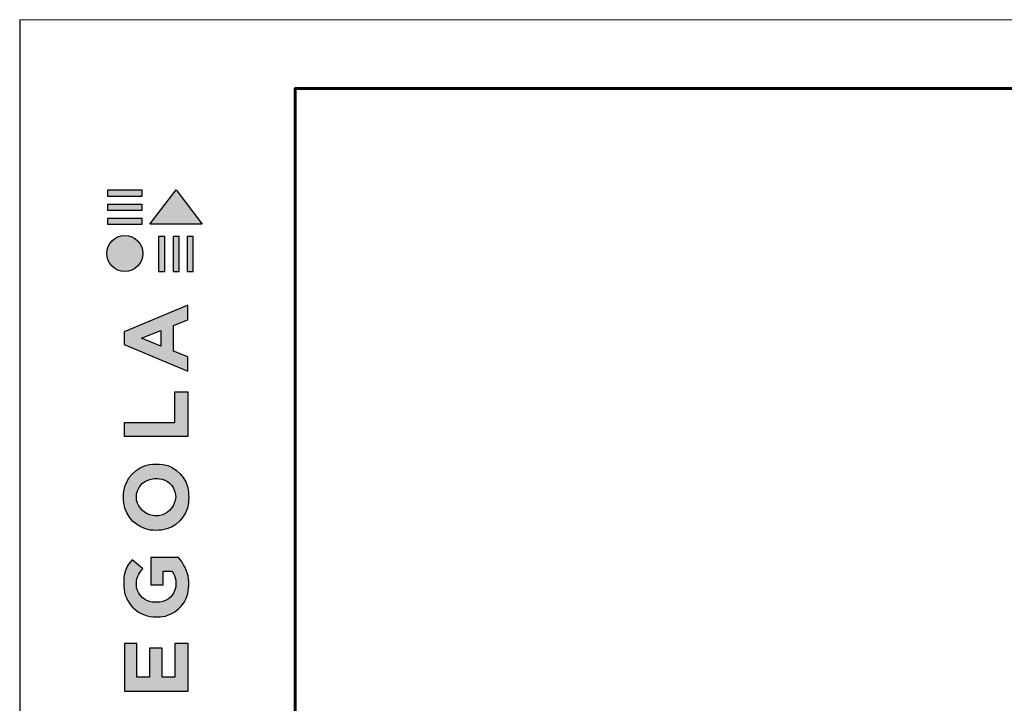
# Model space of a CAD drawing. Units: millimetres. Extents: x 479208 to 494591, y 200734 to 201033.
# Drawn here: x 492082 to 492154, y 200982 to 201031 of the extents above; entities that cross this region are included whole.
import ezdxf

# ---------------------------------------------------------------- set-up
doc = ezdxf.new("R2010")
doc.units = ezdxf.units.MM
doc.layers.add('Внутренняя рамка', color=7, linetype='Continuous', lineweight=60)
doc.layers.add('Граница чертежа на печать', color=7, linetype='Continuous', lineweight=15)

msp = doc.modelspace()

# ---------------------------------------------------------------- hatches: boundary and pattern name
at = {"true_color": 0x636466}
h = msp.add_hatch(color=251, dxfattribs=at)
h.dxf.hatch_style = 1
h.paths.add_polyline_path([(492092.4662497664, 201012.9499612724), (492092.9144624008, 201012.9499612724), (492092.9144624008, 201015.4750013837), (492092.4662497664, 201015.4755872169)])
h.paths.add_polyline_path([(492093.5142899817, 201012.9499612724), (492093.9625026161, 201012.9499612724), (492093.9625026161, 201015.4750013837), (492093.5142899817, 201015.4755872169)])
h.paths.add_polyline_path([(492094.5347497039, 201015.4755872169), (492094.5347497039, 201012.9499612724), (492094.9829623384, 201012.9499612724), (492094.9829623384, 201015.4750013837)])
h.paths.add_polyline_path([(492095.6282377427, 201016.3705729505), (492093.7295163281, 201018.8701028446), (492091.8362754626, 201016.3820641624), (492091.8276954409, 201016.3705729505)])
h.paths.add_polyline_path([(492088.7626983709, 201016.7915701021), (492088.7626983709, 201016.3723492377), (492091.2603121999, 201016.372385085), (492091.2608600928, 201016.7915701021)])
h.paths.add_polyline_path([(492091.2603121999, 201017.3826672311), (492091.2608600928, 201017.8018522481), (492088.7626983709, 201017.8018522481), (492088.7626983709, 201017.3826313837)])
h.paths.add_polyline_path([(492091.2603121999, 201018.41934603), (492091.2608600928, 201018.8385310471), (492088.7626983709, 201018.8385310471), (492088.7626983709, 201018.4193101827)])
h = msp.add_hatch(color=251, dxfattribs=at)
h.dxf.hatch_style = 1
h.paths.add_polyline_path([(492088.6986410519, 201014.2494315183, 1), (492091.3206351094, 201014.2494315183, 1)])
h = msp.add_hatch(color=251, dxfattribs=at)
h.dxf.hatch_style = 1
h.paths.add_polyline_path([(492089.9850422652, 200982.4507185195), (492094.6142509932, 200982.4507185195), (492094.6142509932, 200985.917368488), (492093.6426829529, 200985.917368488), (492093.6426829529, 200983.4636668043), (492092.7179217642, 200983.4636668043), (492092.7179217642, 200985.5884769528), (492091.8120240329, 200985.5884769528), (492091.8120240329, 200983.4676156275), (492090.8905215491, 200983.4676156275), (492090.8905215491, 200985.917368488), (492089.9850422652, 200985.917368488)])
h.paths.add_polyline_path([(492089.9353951561, 200990.0695273766, 0.3809941016047105), (492092.0674200854, 200987.8550776404), (492092.5866737231, 200987.8550776404, 0.1738640786428986), (492093.9408525224, 200988.456998796, 0.1896552818336704), (492094.6433472557, 200989.954446795, 0.04552903051396702), (492094.646701028, 200990.6183843598, 0.1404606737362453), (492093.9060381483, 200992.1613989557), (492091.9108220392, 200992.1613989557), (492091.9108220392, 200990.1787379003), (492092.8068881099, 200990.1787379003), (492092.8068881099, 200991.161455143), (492093.4392212716, 200991.161455143, -0.1240777486610762), (492093.7043613485, 200990.5234452236, -0.05877783211146114), (492093.7043613485, 200990.0275399902, -0.3341792441579972), (492092.5644700932, 200988.9131657049), (492092.0023435057, 200988.9131657049, -0.2952754940374754), (492090.8646222517, 200989.9590419141, -0.04178697561003147), (492090.8646222517, 200990.5090180139, -0.1363591709345869), (492091.3205854193, 200991.3501088019), (492090.5455246879, 200991.9984519305, 0.1758618038383376), (492089.9469561522, 200990.6946297809, 0.04189852516897411)])
h.paths.add_polyline_path([(492091.8861965992, 200994.1554760726, 0.04719534149619331), (492092.6779470837, 200994.1554760726, 0.3398310168246305), (492094.630166804, 200996.1326255138, 0.04895399316820868), (492094.630166804, 200996.946554479, 0.336116161900119), (492092.7612329142, 200998.9313556189, 0.04308470736137547), (492091.7956305257, 200998.9313556189, 0.3077877565652977), (492089.9286407497, 200996.9794533679, 0.03186272538205005), (492089.9286407497, 200996.1269116946, 0.3327268502611841)])
h.paths.add_polyline_path([(492090.8710100538, 200996.3294108106, -0.04664192268377235), (492090.8710100538, 200996.7989450107, -0.3204944394474172), (492092.036174787, 200997.8865400581, -0.07932900847386883), (492092.5252545428, 200997.8865400581, -0.3222982560335734), (492093.6664418738, 200996.8564386458, -0.1352032522712763), (492093.6664418738, 200996.3006622851, -0.2948039593742851), (492092.5636146832, 200995.2178580893, -0.08329163878524463), (492092.0505575253, 200995.2178580893, -0.3152767925879042)], flags=16)
h.paths.add_polyline_path([(492094.5854855167, 201000.9532828699), (492094.5854855167, 201004.204809084), (492093.6448159234, 201004.204809084), (492093.6448159234, 201001.962852793), (492089.9906005788, 201001.962852793), (492089.9906005788, 201000.9532828699)])
h.paths.add_polyline_path([(492089.9744773959, 201007.6395507853), (492094.5759093681, 201005.6925111205), (492094.5759093681, 201006.7344555863), (492093.537823015, 201007.1491195908), (492093.537823015, 201009.0129914383), (492094.581734303, 201009.4391910619), (492094.581734303, 201010.4947582844), (492089.9744773959, 201008.5668956897)])
h.paths.add_polyline_path([(492091.2278641569, 201008.0903366153), (492092.6335879638, 201008.644530215), (492092.6335879638, 201007.5145772935)], flags=16)
h = msp.add_hatch(dxfattribs=at)
h.set_pattern_fill('HONEY', color=251, scale=0.4)
h.set_pattern_definition([(0, (0, 7.287100683839526), (1.905, 1.099852258), [1.27, -2.54]), (120, (0, 7.287100683839526), (-1.904999995837676, 1.099852265209356), [1.27, -2.539999999999999]), (59.99999999999999, (0, 7.287100683839526), (4.162323641310195e-09, 2.199704523209356), [-2.54, 1.27])])
h.paths.add_polyline_path([(492172.2210944889, 200988.6535562311), (492170.5117717526, 200989.2405047821, 0.005915334952532258), (492172.221094489, 200986.9830028055)])
h.paths.add_polyline_path([(492174.9063736712, 200991.2711459075), (492173.1970509348, 200991.8580944584), (492170.5117717527, 200989.240504782), (492172.221094489, 200988.6535562311)])
h.paths.add_polyline_path([(492181.9998279655, 200988.8353901365), (492174.9063736712, 200991.2711459075), (492172.221094489, 200988.6535562311), (492179.3145487832, 200986.2178004602)])
h.paths.add_polyline_path([(492172.2210944889, 200988.6535562311), (492172.221094489, 200986.9830028055, 0.007676522282866976), (492174.5180908511, 200984.1148118601), (492179.3145487832, 200982.4678004601), (492179.3145487832, 200986.2178004602)])
h.paths.add_polyline_path([(492181.9998279655, 200988.8353901365), (492179.3145487832, 200986.2178004602), (492186.4080030776, 200983.7820446893), (492189.0932822597, 200986.3996343656)])
h.paths.add_polyline_path([(492179.3145487832, 200986.2178004602), (492179.3145487832, 200982.4678004601), (492183.563156769, 200981.0089101944), (492186.4080030776, 200983.7820446893)])
h.paths.add_polyline_path([(492179.3145487832, 200982.4678004601), (492174.5180908512, 200984.11481186, 0.01492548857107989), (492179.2308013518, 200978.7465577172), (492179.3145487832, 200978.7178004601)])
h.paths.add_polyline_path([(492179.3145487832, 200982.4678004601), (492179.3145487832, 200978.7178004601), (492180.7183104604, 200978.2357756997), (492183.563156769, 200981.0089101944)])
h.paths.add_polyline_path([(492180.7183104604, 200978.2357756997), (492179.3145487832, 200978.7178004601), (492179.3145487832, 200978.6568093056, 0.00267703918689521), (492180.1943317106, 200977.7250052088)])
h.paths.add_polyline_path([(492196.1867365539, 200983.9638785947), (492189.0932822597, 200986.3996343656), (492186.4080030776, 200983.7820446893), (492191.1900946425, 200982.1399664234), (492193.5014573717, 200981.3462889184)])
h.paths.add_polyline_path([(492203.2801908482, 200981.5281228238), (492196.1867365539, 200983.9638785947), (492193.5014573717, 200981.3462889184), (492200.5949116659, 200978.9105331475)])
h.paths.add_polyline_path([(492210.3736451425, 200979.0923670529), (492203.2801908482, 200981.5281228238), (492200.5949116659, 200978.9105331475), (492207.6883659603, 200976.4747773766)])
h.paths.add_polyline_path([(492200.5949116659, 200978.9105331475), (492193.5014573717, 200981.3462889184), (492193.5014573717, 200977.5962889183), (492200.5949116659, 200975.1605331474)])
h.paths.add_polyline_path([(492207.6883659602, 200976.4747773766), (492200.5949116659, 200978.9105331475), (492200.5949116659, 200975.1605331474), (492207.6883659602, 200972.7247773765)])
h.paths.add_polyline_path([(492210.3736451425, 200979.0923670529), (492207.6883659602, 200976.4747773765), (492207.6883659602, 200972.7247773765), (492210.3736451425, 200975.3423670529)])
h.paths.add_polyline_path([(492217.4670994367, 200972.9066112821), (492210.3736451425, 200975.3423670529), (492207.6883659602, 200972.7247773765), (492214.7818202545, 200970.2890216056)])
h.paths.add_polyline_path([(492221.8697519826, 200971.3948250774), (492217.4670994367, 200972.9066112821), (492214.7818202545, 200970.2890216056), (492221.776815345, 200967.8870748316)])
h.paths.add_polyline_path([(492231.6540080253, 200971.7850997403), (492224.560553731, 200974.2208555112), (492221.8752745488, 200971.6032658348), (492228.9687288431, 200969.1675100639)])
h.paths.add_polyline_path([(492228.9687288431, 200969.1675100639), (492221.8752745488, 200971.6032658348), (492221.776815345, 200967.8870748316), (492228.9687288431, 200965.4175100639)])
h.paths.add_polyline_path([(492238.7474623195, 200969.3493439694), (492231.6540080253, 200971.7850997403), (492228.9687288431, 200969.1675100639), (492236.0621831373, 200966.731754293)])
h.paths.add_polyline_path([(492236.0621831373, 200966.731754293), (492228.9687288431, 200969.1675100639), (492228.9687288431, 200965.4175100638), (492233.2173368288, 200963.9586197982), (492233.3769039552, 200964.1141646166)])
h.paths.add_polyline_path([(492238.7474623195, 200969.3493439694), (492236.0621831373, 200966.731754293), (492243.1556374316, 200964.2959985221), (492245.8409166138, 200966.9135881985)])
h.paths.add_polyline_path([(492245.8409166138, 200966.9135881985), (492243.1556374316, 200964.2959985221), (492250.2490917259, 200961.8602427512), (492252.9343709081, 200964.4778324276)])
h.paths.add_polyline_path([(492252.9343709081, 200964.4778324276), (492250.2490917259, 200961.8602427512), (492257.3425460201, 200959.4244869804), (492260.0278252023, 200962.0420766567)])
h.paths.add_polyline_path([(492261.7371479387, 200961.4551281058), (492260.0278252023, 200962.0420766567), (492257.3425460201, 200959.4244869804), (492259.0518687565, 200958.8375384294)])
h.paths.add_polyline_path([(492257.3425460201, 200959.4244869804), (492250.2490917259, 200961.8602427513), (492250.2490917259, 200958.1102427513), (492252.0448292944, 200957.4936210091, 0.01215169021986426), (492257.3425460202, 200958.4664197179)])
h.paths.add_polyline_path([(492250.2490917259, 200961.8602427513), (492243.1556374316, 200964.2959985221), (492243.1556374315, 200960.5459985222), (492250.2490917259, 200958.1102427513)])
h.paths.add_polyline_path([(492250.2490917259, 200958.1102427513), (492243.1556374315, 200960.5459985222), (492243.1556374315, 200956.4496129659, 0.01609995755064537), (492250.2490917259, 200957.2238591615)])
h.paths.add_polyline_path([(492200.5949116659, 200975.1605331474), (492193.5014573717, 200977.5962889183), (492193.5014573717, 200973.8462889183), (492200.5949116659, 200971.4105331474)])
h.paths.add_polyline_path([(492200.5949116659, 200971.4105331474), (492193.5014573717, 200973.8462889183), (492193.5014573717, 200970.0962889183), (492200.5949116659, 200967.6605331474)])
h.paths.add_polyline_path([(492200.5949116659, 200967.6605331474), (492193.5014573717, 200970.0962889183), (492193.5014573717, 200966.3462889183), (492200.5949116659, 200963.9105331474)])
h.paths.add_polyline_path([(492200.5949116659, 200963.9105331474), (492193.5014573717, 200966.3462889183), (492193.5014573717, 200962.5962889183), (492200.5949116659, 200960.1605331474)])
h.paths.add_polyline_path([(492207.6883659602, 200961.4747773765), (492200.5949116659, 200963.9105331474), (492200.5949116659, 200960.1605331474), (492207.6883659602, 200957.7247773765)])
h.paths.add_polyline_path([(492207.6883659602, 200965.2247773765), (492200.5949116659, 200967.6605331474), (492200.5949116659, 200963.9105331474), (492207.6883659602, 200961.4747773765)])
h.paths.add_polyline_path([(492207.6883659602, 200968.9747773766), (492200.5949116659, 200971.4105331474), (492200.5949116659, 200967.6605331474), (492207.6883659602, 200965.2247773765)])
h.paths.add_polyline_path([(492207.6883659602, 200972.7247773765), (492200.5949116659, 200975.1605331474), (492200.5949116659, 200971.4105331474), (492207.6883659602, 200968.9747773766)])
h.paths.add_polyline_path([(492207.6883659602, 200972.7247773765), (492207.6883659602, 200968.9747773766), (492214.7818202546, 200966.5390216057), (492214.7818202546, 200970.2890216056)])
h.paths.add_polyline_path([(492214.7818202546, 200966.5390216057), (492207.6883659602, 200968.9747773766), (492207.6883659602, 200965.2247773765), (492214.7818202546, 200962.7890216056)])
h.paths.add_polyline_path([(492214.7818202546, 200962.7890216056), (492207.6883659602, 200965.2247773765), (492207.6883659602, 200961.4747773765), (492214.7818202546, 200959.0390216056)])
h.paths.add_polyline_path([(492214.7818202546, 200959.0390216056), (492207.6883659602, 200961.4747773765), (492207.6883659602, 200957.7247773765), (492214.7818202546, 200955.2890216055)])
h.paths.add_polyline_path([(492214.7818202546, 200959.0390216056), (492214.7818202546, 200955.2890216055), (492221.3829785297, 200953.0223108189), (492221.4814377336, 200956.7385018221)])
h.paths.add_polyline_path([(492214.7818202546, 200962.7890216056), (492214.7818202546, 200959.0390216056), (492221.4814377336, 200956.7385018221), (492221.5798969374, 200960.4546928253)])
h.paths.add_polyline_path([(492221.6783561412, 200964.1708838285), (492214.7818202546, 200966.5390216057), (492214.7818202546, 200962.7890216056), (492221.5798969374, 200960.4546928253)])
h.paths.add_polyline_path([(492221.776815345, 200967.8870748316), (492214.7818202546, 200970.2890216056), (492214.7818202546, 200966.5390216057), (492221.6783561412, 200964.1708838285)])
h.paths.add_polyline_path([(492221.776815345, 200967.8870748316), (492221.6783561412, 200964.1708838285), (492228.968728843, 200961.6675100639), (492228.9687288431, 200965.4175100639)])
h.paths.add_polyline_path([(492233.2173368288, 200963.9586197982), (492228.9687288431, 200965.4175100638), (492228.968728843, 200961.6675100639), (492230.3724905204, 200961.1854853035), (492230.691624773, 200961.4965749402)])
h.paths.add_polyline_path([(492230.3724905204, 200961.1854853035), (492228.968728843, 200961.6675100639), (492228.968728843, 200959.8171091216)])
h.paths.add_polyline_path([(492228.968728843, 200961.6675100639), (492221.6783561412, 200964.1708838285), (492221.5798969374, 200960.4546928253), (492227.5276442118, 200958.4123508088), (492228.968728843, 200959.8171091216)])
h.paths.add_polyline_path([(492227.5276442118, 200958.4123508088), (492221.5798969374, 200960.4546928253), (492221.4814377336, 200956.7385018221), (492225.3210664087, 200955.4200471855), (492225.3210664087, 200956.2613955874)])
h.paths.add_polyline_path([(492225.3210664087, 200955.4200471855), (492221.4814377336, 200956.7385018221), (492221.3829785297, 200953.0223108189), (492225.3210664087, 200951.6700471855)])
h.paths.add_polyline_path([(492200.5949116659, 200960.1605331474), (492193.5014573717, 200962.5962889183), (492190.8161781895, 200959.9786992419), (492197.9096324836, 200957.542943471)])
h.paths.add_polyline_path([(492207.6883659602, 200957.7247773765), (492200.5949116659, 200960.1605331474), (492197.9096324836, 200957.542943471), (492205.0030867779, 200955.1071877001)])
h.paths.add_polyline_path([(492207.6883659602, 200957.7247773765), (492205.0030867779, 200955.1071877001), (492212.0965410722, 200952.6714319292), (492214.7818202546, 200955.2890216056)])
h.paths.add_polyline_path([(492221.3829785297, 200953.0223108189), (492214.7818202546, 200955.2890216056), (492212.0965410722, 200952.6714319292), (492218.6976993473, 200950.4047211425)])
h.paths.add_polyline_path([(492225.3210664087, 200951.6700471855), (492221.3829785297, 200953.0223108189), (492218.6976993473, 200950.4047211425), (492225.2988576225, 200948.1380103558), (492225.3210664087, 200948.1596593113)])
h.paths.add_polyline_path([(492225.3210664087, 200948.1303842858), (492225.2988576225, 200948.1380103558), (492222.6135784402, 200945.5204206796), (492225.001932156, 200944.7003059506), (492225.3210664086, 200945.0113955872)])
h.paths.add_polyline_path([(492225.001932156, 200944.7003059506), (492222.6135784402, 200945.5204206796), (492219.9282992579, 200942.9028310032), (492222.3166529738, 200942.0827162742)])
h.paths.add_polyline_path([(492222.6135784402, 200945.5204206796), (492216.0124201651, 200947.7871314662), (492213.3271409827, 200945.1695417899), (492219.9282992579, 200942.9028310032)])
h.paths.add_polyline_path([(492225.2988576225, 200948.1380103558), (492218.6976993473, 200950.4047211425), (492216.0124201651, 200947.7871314662), (492222.6135784402, 200945.5204206796)])
h.paths.add_polyline_path([(492213.3271409827, 200945.1695417899), (492210.6418618005, 200942.5519521135), (492217.2430200756, 200940.2852413268), (492219.9282992579, 200942.9028310032)])
h.paths.add_polyline_path([(492222.3166529738, 200942.0827162742), (492219.9282992579, 200942.9028310032), (492217.2430200756, 200940.2852413268), (492219.6313737916, 200939.4651265978)])
h.paths.add_polyline_path([(492219.6313737916, 200939.4651265978), (492217.2430200756, 200940.2852413268), (492214.5577408932, 200937.6676516504), (492216.9460946093, 200936.8475369213)])
h.paths.add_polyline_path([(492217.2430200756, 200940.2852413268), (492210.6418618005, 200942.5519521135), (492207.9565826181, 200939.9343624371), (492214.5577408932, 200937.6676516504)])
h.paths.add_polyline_path([(492214.5577408932, 200937.6676516504), (492207.9565826181, 200939.9343624371), (492205.2713034358, 200937.3167727608), (492211.872461711, 200935.0500619742)])
h.paths.add_polyline_path([(492216.9460946093, 200936.8475369213), (492214.5577408932, 200937.6676516504), (492211.872461711, 200935.0500619742), (492214.2608154272, 200934.229947245)])
h.paths.add_polyline_path([(492214.2608154272, 200934.229947245), (492211.872461711, 200935.0500619742), (492209.1871825287, 200932.4324722978), (492211.575536245, 200931.6123575686)])
h.paths.add_polyline_path([(492211.872461711, 200935.0500619742), (492205.2713034358, 200937.3167727608), (492202.5860242535, 200934.6991830844), (492209.1871825287, 200932.4324722978)])
h.paths.add_polyline_path([(492209.1871825287, 200932.4324722978), (492202.5860242535, 200934.6991830844), (492199.9007450712, 200932.0815934081), (492206.5019033463, 200929.8148826214)])
h.paths.add_polyline_path([(492211.575536245, 200931.6123575686), (492209.1871825287, 200932.4324722978), (492206.5019033463, 200929.8148826214), (492208.8902570628, 200928.9947678922)])
h.paths.add_polyline_path([(492206.5019033463, 200929.8148826214), (492199.9007450712, 200932.0815934081), (492197.2154658889, 200929.4640037318), (492203.8166241641, 200927.1972929451)])
h.paths.add_polyline_path([(492208.8902570628, 200928.9947678922), (492206.5019033463, 200929.8148826214), (492203.8166241641, 200927.1972929451), (492206.2049778806, 200926.3771782158)])
h.paths.add_polyline_path([(492206.2049778806, 200926.3771782158), (492203.8166241641, 200927.1972929451), (492201.1313449817, 200924.5797032687), (492203.5196986983, 200923.7595885394)])
h.paths.add_polyline_path([(492203.8166241641, 200927.1972929451), (492197.2154658889, 200929.4640037318), (492194.5301867065, 200926.8464140553), (492201.1313449817, 200924.5797032687)])
h.paths.add_polyline_path([(492201.1313449817, 200924.5797032687), (492194.5301867065, 200926.8464140553), (492191.8449075243, 200924.228824379), (492198.4460657994, 200921.9621135924)])
h.paths.add_polyline_path([(492203.5196986983, 200923.7595885394), (492201.1313449817, 200924.5797032687), (492198.4460657994, 200921.9621135924), (492200.8344195162, 200921.1419988631)])
h.paths.add_polyline_path([(492200.8344195162, 200921.1419988631), (492198.4460657994, 200921.9621135924), (492195.7607866171, 200919.344523916), (492198.149140334, 200918.5244091867)])
h.paths.add_polyline_path([(492198.4460657994, 200921.9621135924), (492191.8449075243, 200924.228824379), (492189.159628342, 200921.6112347027), (492195.7607866171, 200919.344523916)])
h.paths.add_polyline_path([(492195.7607866171, 200919.344523916), (492189.159628342, 200921.6112347027), (492186.4743491597, 200918.9936450263), (492193.0755074348, 200916.7269342397)])
h.paths.add_polyline_path([(492198.149140334, 200918.5244091867), (492195.7607866171, 200919.344523916), (492193.0755074348, 200916.7269342397), (492195.4638611518, 200915.9068195103)])
h.paths.add_polyline_path([(492195.4638611518, 200915.9068195103), (492193.0755074348, 200916.7269342397), (492190.3902282525, 200914.1093445633), (492192.7785819696, 200913.2892298339)])
h.paths.add_polyline_path([(492193.0755074348, 200916.7269342397), (492186.4743491597, 200918.9936450263), (492183.7890699774, 200916.37605535), (492190.3902282525, 200914.1093445633)])
h.paths.add_polyline_path([(492190.3902282525, 200914.1093445633), (492183.7890699774, 200916.37605535), (492181.103790795, 200913.7584656736), (492187.7049490702, 200911.4917548869)])
h.paths.add_polyline_path([(492192.7785819696, 200913.2892298339), (492190.3902282525, 200914.1093445633), (492187.7049490702, 200911.4917548869), (492190.0933027873, 200910.6716401575)])
h.paths.add_polyline_path([(492190.0933027873, 200910.6716401575), (492187.7049490702, 200911.4917548869), (492185.3296863247, 200909.1763668699), (492187.718040042, 200908.3562521404)])
h.paths.add_polyline_path([(492187.7049490702, 200911.4917548869), (492181.103790795, 200913.7584656736), (492178.7285280495, 200911.4430776566), (492185.3296863247, 200909.1763668699)])
h.paths.add_polyline_path([(492174.5425658458, 200912.4718012241), (492171.8173533372, 200913.4075867835), (492169.2825234658, 200910.9366539485), (492172.1673031009, 200909.9460761069), (492172.1673031009, 200910.1564132074)])
h.paths.add_polyline_path([(492164.7238990429, 200915.8433425545), (492162.1890691714, 200913.3724097194), (492169.2825234658, 200910.9366539485), (492171.8173533372, 200913.4075867835)])
h.paths.add_polyline_path([(492164.7238990429, 200915.8433425545), (492160.6656736945, 200917.2368590842), (492160.6656736945, 200913.8955144256), (492162.1890691714, 200913.3724097194)])
h.paths.add_polyline_path([(492160.3157239313, 200920.8966880021), (492157.9404611858, 200918.581299985), (492160.6656736945, 200917.6455144256), (492160.6656736945, 200917.2368590842), (492164.7238990429, 200915.8433425545), (492167.4091782256, 200918.4609322312)])
h.paths.add_polyline_path([(492153.2222696386, 200923.3324437725), (492150.8470068932, 200921.0170557553), (492157.9404611858, 200918.581299985), (492160.3157239313, 200920.8966880021)])
h.paths.add_polyline_path([(492155.9075488209, 200925.9500334489), (492153.2222696386, 200923.3324437725), (492160.3157239313, 200920.8966880021), (492163.0010031137, 200923.5142776785)])
h.paths.add_polyline_path([(492170.0944574079, 200921.0785219076), (492163.0010031137, 200923.5142776785), (492160.3157239313, 200920.8966880021), (492167.4091782256, 200918.4609322312)])
h.paths.add_polyline_path([(492170.0944574079, 200921.0785219076), (492167.4091782256, 200918.4609322312), (492174.5026325199, 200916.0251764602), (492177.1879117023, 200918.6427661366)])
h.paths.add_polyline_path([(492167.4091782256, 200918.4609322312), (492164.7238990429, 200915.8433425545), (492171.8173533372, 200913.4075867835), (492174.5026325199, 200916.0251764602)])
h.paths.add_polyline_path([(492174.5026325199, 200916.0251764602), (492171.8173533372, 200913.4075867835), (492174.5425658458, 200912.4718012241), (492174.852582283, 200912.7740028838), (492178.7285280495, 200911.4430776566), (492181.103790795, 200913.7584656736)])
h.paths.add_polyline_path([(492183.7890699774, 200916.37605535), (492177.1879117023, 200918.6427661366), (492174.5026325199, 200916.0251764602), (492181.103790795, 200913.7584656736)])
h.paths.add_polyline_path([(492179.8731908845, 200921.260355813), (492177.1879117023, 200918.6427661366), (492183.7890699774, 200916.37605535), (492186.4743491597, 200918.9936450263)])
h.paths.add_polyline_path([(492182.5584700669, 200923.8779454893), (492179.8731908845, 200921.260355813), (492186.4743491597, 200918.9936450263), (492189.159628342, 200921.6112347027)])
h.paths.add_polyline_path([(492182.5584700669, 200923.8779454893), (492175.4650157725, 200926.3137012603), (492172.7797365902, 200923.6961115839), (492179.8731908845, 200921.260355813)])
h.paths.add_polyline_path([(492172.7797365902, 200923.6961115839), (492170.0944574079, 200921.0785219076), (492177.1879117023, 200918.6427661366), (492179.8731908845, 200921.260355813)])
h.paths.add_polyline_path([(492165.686282296, 200926.1318673549), (492163.0010031137, 200923.5142776785), (492170.0944574079, 200921.0785219076), (492172.7797365902, 200923.6961115839)])
h.paths.add_polyline_path([(492158.5928280031, 200928.5676231253), (492155.9075488209, 200925.9500334489), (492163.0010031137, 200923.5142776785), (492165.686282296, 200926.1318673549)])
h.paths.add_polyline_path([(492168.3715614783, 200928.7494570312), (492161.2781071853, 200931.1852128017), (492158.5928280031, 200928.5676231253), (492165.686282296, 200926.1318673549)])
h.paths.add_polyline_path([(492175.4650157725, 200926.3137012603), (492168.3715614783, 200928.7494570312), (492165.686282296, 200926.1318673549), (492172.7797365902, 200923.6961115839)])
h.paths.add_polyline_path([(492171.0568406606, 200931.3670467075), (492168.3715614783, 200928.7494570312), (492175.4650157725, 200926.3137012603), (492178.1502949548, 200928.9312909366)])
h.paths.add_polyline_path([(492171.0568406606, 200931.3670467075), (492163.9633863675, 200933.8028024781), (492161.2781071853, 200931.1852128017), (492168.3715614783, 200928.7494570312)])
h.paths.add_polyline_path([(492166.6486655496, 200936.4203921544), (492163.9633863675, 200933.8028024781), (492171.0568406606, 200931.3670467075), (492173.7421198428, 200933.9846363838)])
h.paths.add_polyline_path([(492180.8355741371, 200931.5488806129), (492173.7421198428, 200933.9846363838), (492171.0568406606, 200931.3670467075), (492178.1502949548, 200928.9312909366)])
h.paths.add_polyline_path([(492180.8355741371, 200931.5488806129), (492178.1502949548, 200928.9312909366), (492185.2437492492, 200926.4955351657), (492187.9290284314, 200929.113124842)])
h.paths.add_polyline_path([(492178.1502949548, 200928.9312909366), (492175.4650157725, 200926.3137012603), (492182.5584700669, 200923.8779454893), (492185.2437492492, 200926.4955351657)])
h.paths.add_polyline_path([(492185.2437492492, 200926.4955351657), (492182.5584700669, 200923.8779454893), (492189.159628342, 200921.6112347027), (492191.8449075243, 200924.228824379)])
h.paths.add_polyline_path([(492187.9290284314, 200929.113124842), (492185.2437492492, 200926.4955351657), (492191.8449075243, 200924.228824379), (492194.5301867065, 200926.8464140554)])
h.paths.add_polyline_path([(492190.6143076138, 200931.7307145184), (492187.9290284314, 200929.113124842), (492194.5301867065, 200926.8464140554), (492197.2154658889, 200929.4640037318)])
h.paths.add_polyline_path([(492190.6143076138, 200931.7307145184), (492183.5208533194, 200934.1664702893), (492180.8355741371, 200931.5488806129), (492187.9290284314, 200929.113124842)])
h.paths.add_polyline_path([(492176.4273990252, 200936.6022260603), (492173.7421198428, 200933.9846363838), (492180.8355741371, 200931.5488806129), (492183.5208533194, 200934.1664702893)])
h.paths.add_polyline_path([(492176.4273990252, 200936.6022260603), (492169.3339447319, 200939.0379818308), (492166.6486655496, 200936.4203921544), (492173.7421198428, 200933.9846363838)])
h.paths.add_polyline_path([(492179.1126782075, 200939.2198157366), (492172.0192239141, 200941.6555715072), (492169.3339447319, 200939.0379818308), (492176.4273990252, 200936.6022260603)])
h.paths.add_polyline_path([(492186.2061325018, 200936.7840599657), (492179.1126782075, 200939.2198157366), (492176.4273990252, 200936.6022260603), (492183.5208533194, 200934.1664702893)])
h.paths.add_polyline_path([(492186.2061325018, 200936.7840599657), (492183.5208533194, 200934.1664702893), (492190.6143076138, 200931.7307145184), (492193.2995867961, 200934.3483041947)])
h.paths.add_polyline_path([(492193.2995867961, 200934.3483041947), (492190.6143076138, 200931.7307145184), (492197.2154658889, 200929.4640037318), (492199.9007450712, 200932.0815934081)])
h.paths.add_polyline_path([(492202.5860242535, 200934.6991830844), (492195.9848659784, 200936.9658938711), (492193.2995867961, 200934.3483041947), (492199.9007450712, 200932.0815934081)])
h.paths.add_polyline_path([(492195.9848659784, 200936.9658938711), (492188.891411684, 200939.401649642), (492186.2061325018, 200936.7840599657), (492193.2995867961, 200934.3483041947)])
h.paths.add_polyline_path([(492188.891411684, 200939.401649642), (492181.7979573898, 200941.837405413), (492179.1126782075, 200939.2198157366), (492186.2061325018, 200936.7840599657)])
h.paths.add_polyline_path([(492174.7045030963, 200944.2731611836), (492172.0192239141, 200941.6555715072), (492179.1126782075, 200939.2198157366), (492181.7979573898, 200941.837405413)])
h.paths.add_polyline_path([(492184.4832365721, 200944.4549950893), (492177.3897822785, 200946.89075086), (492174.7045030963, 200944.2731611836), (492181.7979573898, 200941.837405413)])
h.paths.add_polyline_path([(492191.5766908664, 200942.0192393184), (492184.4832365721, 200944.4549950893), (492181.7979573898, 200941.837405413), (492188.891411684, 200939.401649642)])
h.paths.add_polyline_path([(492191.5766908664, 200942.0192393184), (492188.891411684, 200939.401649642), (492195.9848659784, 200936.9658938711), (492198.6701451607, 200939.5834835474)])
h.paths.add_polyline_path([(492198.6701451607, 200939.5834835474), (492195.9848659784, 200936.9658938711), (492202.5860242535, 200934.6991830844), (492205.2713034358, 200937.3167727608)])
h.paths.add_polyline_path([(492207.9565826181, 200939.9343624371), (492201.355424343, 200942.2010732238), (492198.6701451607, 200939.5834835474), (492205.2713034358, 200937.3167727608)])
h.paths.add_polyline_path([(492201.355424343, 200942.2010732238), (492194.2619700486, 200944.6368289947), (492191.5766908664, 200942.0192393184), (492198.6701451607, 200939.5834835474)])
h.paths.add_polyline_path([(492187.1685157544, 200947.0725847656), (492184.4832365721, 200944.4549950893), (492191.5766908664, 200942.0192393184), (492194.2619700486, 200944.6368289947)])
h.paths.add_polyline_path([(492187.1685157544, 200947.0725847656), (492180.0750614607, 200949.5083405363), (492177.3897822785, 200946.89075086), (492184.4832365721, 200944.4549950893)])
h.paths.add_polyline_path([(492189.8537949367, 200949.690174442), (492182.7603406429, 200952.1259302128), (492180.0750614607, 200949.5083405363), (492187.1685157544, 200947.0725847656)])
h.paths.add_polyline_path([(492196.947249231, 200947.2544186711), (492189.8537949367, 200949.690174442), (492187.1685157544, 200947.0725847656), (492194.2619700486, 200944.6368289947)])
h.paths.add_polyline_path([(492196.947249231, 200947.2544186711), (492194.2619700486, 200944.6368289947), (492201.355424343, 200942.2010732238), (492204.0407035253, 200944.8186629002)])
h.paths.add_polyline_path([(492204.0407035253, 200944.8186629002), (492201.355424343, 200942.2010732238), (492207.9565826181, 200939.9343624371), (492210.6418618005, 200942.5519521135)])
h.paths.add_polyline_path([(492213.3271409827, 200945.1695417899), (492206.7259827076, 200947.4362525765), (492204.0407035253, 200944.8186629002), (492210.6418618005, 200942.5519521135)])
h.paths.add_polyline_path([(492206.7259827076, 200947.4362525765), (492199.6325284133, 200949.8720083474), (492196.947249231, 200947.2544186711), (492204.0407035253, 200944.8186629002)])
h.paths.add_polyline_path([(492199.6325284133, 200949.8720083474), (492192.5390741191, 200952.3077641184), (492189.8537949367, 200949.690174442), (492196.947249231, 200947.2544186711)])
h.paths.add_polyline_path([(492185.4456198251, 200954.7435198892), (492182.7603406429, 200952.1259302128), (492189.8537949367, 200949.690174442), (492192.5390741191, 200952.3077641184)])
h.paths.add_polyline_path([(492188.1308990073, 200957.3611095656), (492185.4456198251, 200954.7435198892), (492192.5390741191, 200952.3077641184), (492195.2243533013, 200954.9253537947)])
h.paths.add_polyline_path([(492195.2243533013, 200954.9253537947), (492192.5390741191, 200952.3077641184), (492199.6325284133, 200949.8720083474), (492202.3178075956, 200952.4895980238)])
h.paths.add_polyline_path([(492202.3178075956, 200952.4895980238), (492199.6325284133, 200949.8720083474), (492206.7259827076, 200947.4362525765), (492209.4112618899, 200950.0538422529)])
h.paths.add_polyline_path([(492205.0030867779, 200955.1071877001), (492202.3178075956, 200952.4895980238), (492209.4112618899, 200950.0538422529), (492212.0965410722, 200952.6714319292)])
h.paths.add_polyline_path([(492205.0030867779, 200955.1071877001), (492197.9096324836, 200957.542943471), (492195.2243533014, 200954.9253537947), (492202.3178075956, 200952.4895980238)])
h.paths.add_polyline_path([(492197.9096324836, 200957.542943471), (492190.8161781895, 200959.9786992419), (492188.1308990073, 200957.3611095656), (492195.2243533013, 200954.9253537947)])
h.paths.add_polyline_path([(492212.0965410722, 200952.6714319292), (492209.4112618899, 200950.0538422529), (492216.0124201651, 200947.7871314662), (492218.6976993473, 200950.4047211425)])
h.paths.add_polyline_path([(492216.0124201651, 200947.7871314662), (492209.4112618899, 200950.0538422529), (492206.7259827076, 200947.4362525765), (492213.3271409827, 200945.1695417899)])
h = msp.add_hatch()
h.set_pattern_fill('EARTH', color=33, scale=0.6488533350000001)
h.set_pattern_definition([(0, (0, 7.287100683839526), (4.12021867725, 4.12021867725), [4.12021867725, -4.12021867725]), (0, (0, 8.832182687808276), (4.12021867725, 4.12021867725), [4.12021867725, -4.12021867725]), (0, (0, 10.37726469177703), (4.12021867725, 4.12021867725), [4.12021867725, -4.12021867725]), (90, (0.5150273346562501, 10.89229202643328), (-4.12021867725, 4.12021867725), [4.12021867725, -4.12021867725]), (90, (2.060109338625, 10.89229202643328), (-4.12021867725, 4.12021867725), [4.12021867725, -4.12021867725]), (90, (3.605191342593751, 10.89229202643328), (-4.12021867725, 4.12021867725), [4.12021867725, -4.12021867725])])
h.paths.add_polyline_path([(492175.6668863489, 200962.0616859836), (492175.6668863489, 200972.8063035432), (492164.9406984895, 200983.8098650345), (492118.1185211224, 200938.1679634715, 0.02201019997950126), (492124.74270489, 200929.9807709795), (492138.0638599821, 200925.4065425367)])
h.paths.add_polyline_path([(492180.1943317106, 200977.7250052088, -0.03145984938537481), (492170.5117717526, 200989.240504782), (492164.9406984895, 200983.8098650345), (492175.6668863489, 200972.8063035432), (492175.6668863489, 200973.3116859837)])
h.paths.add_polyline_path([(492259.0518687534, 200958.8375384264, -0.03630735713567042), (492243.1556374315, 200956.4496129659), (492232.4145207028, 200942.5756398166), (492194.8114943361, 200905.9204963696), (492197.6920044305, 200904.9313846061, 0.01574696488466137), (492206.6586181262, 200907.7649971189)])

# ---------------------------------------------------------------- linework, layer by layer
msp.add_line((492082.3773034014, 201031.2279700369), (492082.3773034014, 200734.2279581568))
at = {"color": 251, "true_color": 0x636466}
for points in [[(492091.2608600928, 201018.8385310471), (492088.7626983709, 201018.8385310471), (492088.7626983709, 201018.4193101827), (492091.2603121999, 201018.41934603), (492091.2608600928, 201018.8385310471)], [(492091.8362754626, 201016.3820641624), (492093.7295163281, 201018.8701028446), (492095.6282377427, 201016.3705729505), (492091.8276954409, 201016.3705729505), (492091.8362754626, 201016.3820641624)], [(492091.2608600928, 201017.8018522481), (492088.7626983709, 201017.8018522481), (492088.7626983709, 201017.3826313837), (492091.2603121999, 201017.3826672311), (492091.2608600928, 201017.8018522481)], [(492091.2608600928, 201016.7915701021), (492088.7626983709, 201016.7915701021), (492088.7626983709, 201016.3723492377), (492091.2603121999, 201016.372385085), (492091.2608600928, 201016.7915701021)], [(492092.4662497664, 201015.4755872169), (492092.4662497664, 201012.9499612724), (492092.9144624008, 201012.9499612724), (492092.9144624008, 201015.4750013837), (492092.4662497664, 201015.4755872169)], [(492093.5142899817, 201015.4755872169), (492093.5142899817, 201012.9499612724), (492093.9625026161, 201012.9499612724), (492093.9625026161, 201015.4750013837), (492093.5142899817, 201015.4755872169)], [(492094.5347497039, 201015.4755872169), (492094.5347497039, 201012.9499612724), (492094.9829623384, 201012.9499612724), (492094.9829623384, 201015.4750013837), (492094.5347497039, 201015.4755872169)], [(492094.5759093681, 201005.6925111205), (492094.5759093681, 201006.7344555863), (492093.537823015, 201007.1491195908), (492093.537823015, 201009.0129914383), (492094.581734303, 201009.4391910619), (492094.581734303, 201010.4947582844), (492089.9744773959, 201008.5668956897), (492089.9744773959, 201007.6395507853), (492094.5759093681, 201005.6925111205)], [(492092.6335879638, 201007.5145772935), (492091.2278641569, 201008.0903366153), (492092.6335879638, 201008.644530215), (492092.6335879638, 201007.5145772935)], [(492089.9906005788, 201000.9595579461), (492089.9906005788, 201001.962852793), (492093.6448159234, 201001.962852793), (492093.6448159234, 201004.204809084), (492094.5854855167, 201004.204809084), (492094.5854855167, 201000.9532828699), (492089.9906005788, 201000.9532828699)], [(492090.0001285874, 200982.4507185195), (492094.6142509932, 200982.4507185195), (492094.6142509932, 200985.917368488), (492093.6426829529, 200985.917368488), (492093.6426829529, 200983.4636668043), (492092.7179217642, 200983.4636668043), (492092.7179217642, 200985.5884769528), (492091.8120240329, 200985.5884769528), (492091.8120240329, 200983.4676156275), (492090.8905215491, 200983.4676156275), (492090.8905215491, 200985.917368488), (492089.9850422652, 200985.917368488), (492089.9850422652, 200982.4507185195), (492090.0001285874, 200982.4507185195)]]:
    msp.add_lwpolyline(points, dxfattribs=at)
for points in [[(492089.9286407497, 200996.1269116946, -0.03186272538203362), (492089.9286407497, 200996.9794533679, -0.3077877565652953), (492091.7956305257, 200998.9313556189, -0.04308470736137362), (492092.7612329142, 200998.9313556189, -0.3361161619001537), (492094.630166804, 200996.946554479, -0.04895399316819569), (492094.630166804, 200996.1326255138, -0.3398310168246171), (492092.6779470837, 200994.1554760726, -0.04719534149619852), (492091.8861965992, 200994.1554760726, -0.3327268502612118), (492089.9286407497, 200996.1269116946)], [(492090.8710100538, 200996.3294108106, -0.04664192268378494), (492090.8710100538, 200996.7989450107, -0.3204944394474142), (492092.036174787, 200997.8865400581, -0.07932900847384412), (492092.5252545428, 200997.8865400581, -0.3222982560335846), (492093.6664418738, 200996.8564386458, -0.1352032522712776), (492093.6664418738, 200996.3006622851, -0.2948039593742747), (492092.5636146832, 200995.2178580893, -0.08329163878528996), (492092.0505575253, 200995.2178580893, -0.3152767925878579), (492090.8710100538, 200996.3294108106)], [(492094.6433472557, 200989.954446795, 0.04552903051396445), (492094.646701028, 200990.6183843598, 0.1404606737362459), (492093.9060381483, 200992.1613989557), (492091.9108220392, 200992.1613989557), (492091.9108220392, 200990.1787379003), (492092.8068881099, 200990.1787379003), (492092.8068881099, 200991.161455143), (492093.4392212716, 200991.161455143, -0.1240777486610765), (492093.7043613485, 200990.5234452236, -0.0587778321114639), (492093.7043613485, 200990.0275399902, -0.3341792441579914), (492092.5644700932, 200988.9131657049), (492092.0023435057, 200988.9131657049, -0.2952754940374778), (492090.8646222517, 200989.9590419141, -0.04178697561003092), (492090.8646222517, 200990.5090180139, -0.1363591709345855), (492091.3205854193, 200991.3501088019), (492090.5455246879, 200991.9984519305, 0.1758618038383208), (492089.9469561522, 200990.6946297809, 0.04189852516898326), (492089.9353951561, 200990.0695273766, 0.3809941016047101), (492092.0674200854, 200987.8550776404), (492092.5866737231, 200987.8550776404, 0.1738640786428978), (492093.9408525224, 200988.456998796, 0.1896552818336737), (492094.6433472557, 200989.954446795)]]:
    msp.add_lwpolyline(points, format="xyb", dxfattribs=at)
msp.add_circle((492090.0096380807, 201014.2494315183), 1.310997028749521, dxfattribs=at)
at = {"layer": 'Внутренняя рамка', "lineweight": 60}
msp.add_lwpolyline([(492102.3773042014, 200739.2279583568), (492102.3773042014, 201026.2279698369), (492287.3773116014, 201026.2279698369), (492287.3773116014, 200739.2279583568), (492102.3773042014, 200739.2279583568)], dxfattribs=at)
at = {"layer": 'Граница чертежа на печать'}
msp.add_lwpolyline([(492082.3773034014, 200734.2279581568), (492082.3773034014, 201031.2279700369), (492292.3773118014, 201031.2279700369), (492292.3773118014, 200734.2279581568), (492082.3773034014, 200734.2279581568)], dxfattribs=at)

doc.saveas('drawing.dxf')
